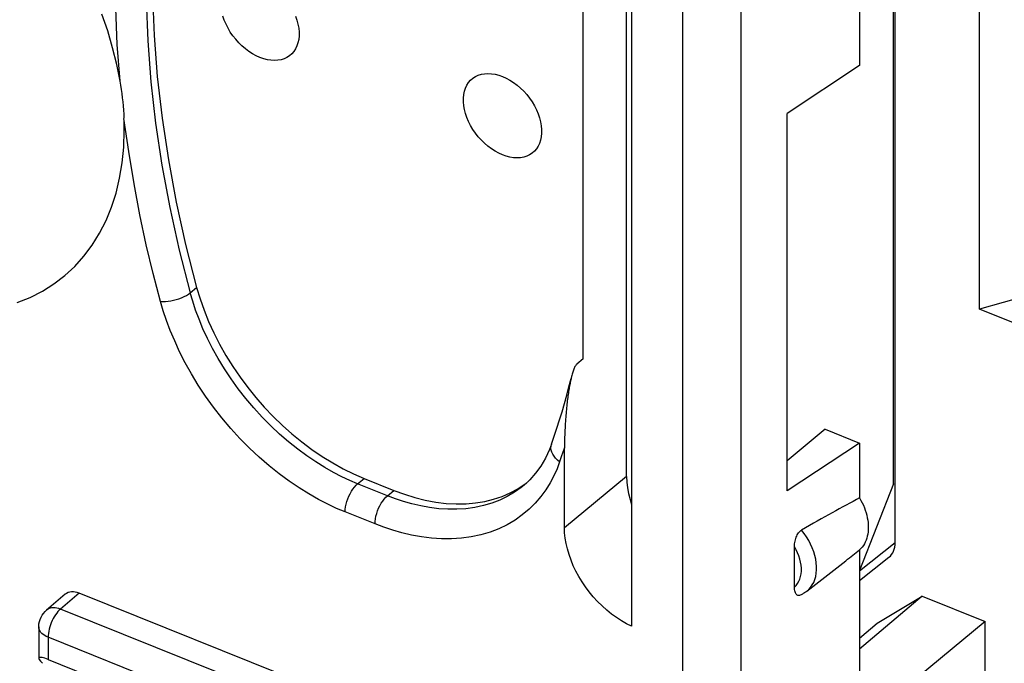
# Model space of a CAD drawing. Units: millimetres. Extents: x 111.3 to 189.6, y 67.4 to 142.9.
# Drawn here: x 120.8 to 129.8, y 107.1 to 113 of the extents above; entities that cross this region are included whole.
import ezdxf

# ---------------------------------------------------------------- set-up
doc = ezdxf.new("R2010")
doc.units = ezdxf.units.MM
doc.header["$LTSCALE"] = 16.335
for name, color, linetype in [('ASSI', 7, 'CONTINUOUS'), ('DRAFT', 7, 'CONTINUOUS'), ('RACCORDO', 7, 'CONTINUOUS'), ('SMUSSO', 7, 'CONTINUOUS')]:
    doc.layers.add(name, color=color, linetype=linetype)

msp = doc.modelspace()

# ---------------------------------------------------------------- linework, layer by layer
at = {"layer": 'ASSI', "color": 7, "linetype": 'CONTINUOUS'}
for points in [[(122.9968, 112.6201), (122.9624, 112.6356), (122.9288, 112.6539), (122.8962, 112.6749), (122.8642, 112.6989), (122.8331, 112.7256), (122.8038, 112.7543), (122.7762, 112.785), (122.7503, 112.8178), (122.7269, 112.8517), (122.706, 112.8867), (122.6876, 112.9229), (122.672, 112.9592), (122.6594, 112.9957)], [(123.3216, 112.995), (123.3341, 112.9585), (123.3438, 112.9218), (123.3502, 112.886), (123.3534, 112.851), (123.3534, 112.8168), (123.3502, 112.7844), (123.3438, 112.7537), (123.3341, 112.7248), (123.3216, 112.6984), (123.306, 112.6745), (123.2875, 112.6532), (123.2666, 112.6349), (123.2432, 112.6198), (123.2174, 112.6078), (123.1898, 112.5992), (123.1605, 112.5941), (123.1294, 112.5924), (123.0974, 112.5941), (123.0648, 112.5993), (123.0312, 112.608), (122.9968, 112.6201)], [(125.2085, 111.7318), (125.1741, 111.7474), (125.1405, 111.7656), (125.1079, 111.7867), (125.0759, 111.8106), (125.0448, 111.8373), (125.0155, 111.866), (124.9879, 111.8968), (124.9621, 111.9295), (124.9387, 111.9634), (124.9177, 111.9985), (124.8993, 112.0346), (124.8837, 112.071), (124.8712, 112.1075), (124.8615, 112.1441), (124.8551, 112.18), (124.8519, 112.215), (124.8519, 112.2492), (124.8551, 112.2816), (124.8615, 112.3123), (124.8712, 112.3412), (124.8837, 112.3676), (124.8993, 112.3915), (124.9177, 112.4128), (124.9387, 112.4311), (124.9621, 112.4461), (124.9879, 112.4582), (125.0155, 112.4668), (125.0448, 112.4719), (125.0759, 112.4736), (125.1079, 112.4718), (125.1405, 112.4667), (125.1741, 112.458), (125.2085, 112.4459)], [(125.2085, 112.4459), (125.2429, 112.4303), (125.2765, 112.4121), (125.3091, 112.391), (125.3411, 112.3671), (125.3722, 112.3404), (125.4015, 112.3117), (125.4291, 112.2809), (125.4549, 112.2482), (125.4783, 112.2143), (125.4993, 112.1793), (125.5177, 112.1431), (125.5333, 112.1067), (125.5458, 112.0702), (125.5555, 112.0336), (125.5619, 111.9977), (125.5651, 111.9627), (125.5651, 111.9285), (125.5619, 111.8961), (125.5555, 111.8654), (125.5458, 111.8365), (125.5333, 111.8101), (125.5177, 111.7862), (125.4993, 111.7649), (125.4783, 111.7466), (125.4549, 111.7316), (125.4291, 111.7196), (125.4015, 111.7109), (125.3722, 111.7058), (125.3411, 111.7041), (125.3091, 111.7059), (125.2765, 111.7111), (125.2429, 111.7197), (125.2085, 111.7318)], [(120.7833, 110.3843), (120.9011, 110.4318), (121.0132, 110.489), (121.1184, 110.5552), (121.2168, 110.6306), (121.3082, 110.7149), (121.3917, 110.8074), (121.4673, 110.908), (121.5349, 111.0166), (121.5939, 111.1321), (121.6441, 111.2546), (121.6856, 111.3838), (121.718, 111.5185), (121.7411, 111.658), (121.755, 111.8029), (121.7598, 111.9532)]]:
    msp.add_lwpolyline(points, dxfattribs=at)
at = {"layer": 'DRAFT', "color": 7, "linetype": 'CONTINUOUS'}
for p, q in [((128.4644, 116.8137), (128.4644, 112.545)), ((129.5574, 110.3246), (129.5574, 113.808)), ((128.7726, 108.732), (128.7726, 113.1914)), ((128.4644, 112.545), (127.8047, 112.1097)), ((127.8047, 108.6693), (127.8047, 112.1097)), ((130.015, 110.4533), (129.5574, 110.3246)), ((130.015, 110.1408), (129.5574, 110.3246)), ((128.1495, 109.231), (127.8047, 108.9432)), ((128.1495, 109.231), (128.4644, 109.1045)), ((128.4644, 109.1045), (127.8047, 108.6693)), ((128.4644, 109.1045), (128.4644, 108.6039)), ((128.7726, 108.732), (128.4644, 107.9436)), ((128.4644, 108.1307), (128.4644, 107.0117)), ((127.9816, 107.7528), (128.3389, 108.0317)), ((128.6251, 107.4628), (129.0346, 107.7079)), ((129.0346, 107.7079), (129.608, 107.4776)), ((128.4644, 107.3262), (128.6251, 107.4628)), ((129.608, 107.4776), (128.8247, 106.8284)), ((129.608, 98.4291), (129.608, 107.4776))]:
    msp.add_line(p, q, dxfattribs=at)
msp.add_lwpolyline([(128.4644, 108.6039), (128.4767, 108.5816), (128.488, 108.5592), (128.4983, 108.5367), (128.5076, 108.514), (128.5159, 108.4912), (128.5231, 108.4684), (128.5293, 108.4457), (128.5343, 108.4231), (128.5383, 108.4008), (128.5411, 108.3787), (128.5428, 108.3569), (128.5434, 108.3356), (128.5428, 108.3147), (128.5411, 108.2942), (128.5383, 108.2744), (128.5343, 108.2553), (128.5293, 108.2367), (128.5231, 108.219), (128.5159, 108.202), (128.5076, 108.1859), (128.4983, 108.1707), (128.488, 108.1564), (128.4767, 108.1431), (128.4644, 108.1307)], dxfattribs=at)
at = {"layer": 'RACCORDO', "color": 7, "linetype": 'CONTINUOUS'}
for p, q in [((128.7889, 108.1972), (128.7889, 118.6824)), ((126.3401, 108.7994), (126.3401, 113.4264)), ((126.3847, 113.4133), (126.3847, 107.4335)), ((125.9436, 109.8712), (125.9436, 113.1485)), ((125.9436, 109.8712), (125.886, 109.8231)), ((125.6553, 109.0945), (125.6554, 109.0946)), ((125.7737, 108.3327), (125.774, 109.0621)), ((123.9467, 108.7816), (124.2176, 108.6728)), ((125.4051, 108.7209), (125.4048, 108.7206)), ((125.4153, 108.7323), (125.4291, 108.7431)), ((127.8707, 107.7913), (127.8707, 108.1598)), ((128.4644, 107.851), (128.7315, 108.0624)), ((121.2224, 107.7252), (121.051, 107.58)), ((125.8007, 105.9479), (121.3502, 107.7352)), ((120.9803, 107.4274), (120.9803, 107.1409)), ((121.0656, 107.1308), (121.8812, 106.8033))]:
    msp.add_line(p, q, dxfattribs=at)
at = {"layer": 'RACCORDO', "color": 253, "linetype": 'CONTINUOUS'}
for p, q in [((127.3814, 115.5546), (127.3814, 105.5638)), ((126.85, 115.0809), (126.85, 105.5264)), ((122.3611, 110.474), (122.42, 110.5225)), ((125.7591, 109.0202), (125.7442, 108.9776)), ((125.774, 109.0621), (125.7591, 109.0202)), ((125.7442, 108.9776), (125.7293, 108.9343)), ((123.8878, 108.7332), (123.9467, 108.7816)), ((124.1598, 108.624), (123.8878, 108.7332)), ((126.3401, 108.7994), (125.7737, 108.3327)), ((124.1598, 108.624), (124.2176, 108.6728)), ((124.0461, 108.367), (123.7741, 108.4763)), ((128.4625, 107.9388), (128.7889, 108.1972)), ((121.3502, 107.7352), (121.1793, 107.5905)), ((125.6254, 105.8048), (121.1793, 107.5905)), ((121.0656, 107.3335), (121.0656, 107.1308)), ((125.5116, 105.5478), (121.0656, 107.3335))]:
    msp.add_line(p, q, dxfattribs=at)
at = {"layer": 'RACCORDO', "color": 7, "linetype": 'CONTINUOUS'}
for points in [[(122.42, 115.8951), (122.3198, 115.5843), (122.2338, 115.2655), (122.1621, 114.9387), (122.1046, 114.6035), (122.0614, 114.2603), (122.0326, 113.9101), (122.0182, 113.5525), (122.0182, 113.1878), (122.0326, 112.8186), (122.0614, 112.4453), (122.1046, 112.0674), (122.1621, 111.686), (122.2338, 111.3016), (122.3198, 110.9138), (122.42, 110.5225)], [(121.7214, 112.4026), (121.6915, 112.5557), (121.654, 112.7089), (121.6088, 112.8621), (121.5557, 113.0158)], [(121.7209, 112.4048), (121.7269, 112.3668), (121.7324, 112.3288), (121.7375, 112.2909), (121.7421, 112.2531), (121.7461, 112.2153), (121.7497, 112.1776), (121.7528, 112.14), (121.7553, 112.1025), (121.7573, 112.0652)], [(121.7598, 111.9532), (121.7597, 111.9719), (121.7595, 111.9905), (121.7592, 112.009), (121.7587, 112.0276), (121.7581, 112.0461), (121.7573, 112.0646)], [(122.42, 110.5225), (122.4509, 110.419), (122.4873, 110.3156), (122.5291, 110.2122), (122.5766, 110.1084), (122.6295, 110.0047), (122.6869, 109.9028), (122.7491, 109.803), (122.8158, 109.7051), (122.8861, 109.6105), (122.9596, 109.5194), (123.0366, 109.4316), (123.1171, 109.3471), (123.2012, 109.2657), (123.2888, 109.1877), (123.3785, 109.1142), (123.4707, 109.0454), (123.5651, 108.9812), (123.6601, 108.9226), (123.755, 108.87), (123.8506, 108.823), (123.9467, 108.7816)], [(125.886, 109.8231), (125.8816, 109.8187), (125.8774, 109.8136), (125.8734, 109.8077), (125.8694, 109.801), (125.8657, 109.7935), (125.862, 109.7856), (125.8586, 109.7773), (125.8553, 109.7686), (125.8522, 109.7596), (125.8491, 109.7504), (125.8462, 109.7408), (125.8434, 109.7312), (125.8408, 109.7214), (125.8382, 109.7114), (125.8338, 109.6937)], [(125.8356, 109.7012), (125.8332, 109.6908), (125.8308, 109.6802), (125.8284, 109.6693), (125.8261, 109.6582), (125.8239, 109.6469), (125.8217, 109.6353), (125.8195, 109.6234), (125.8173, 109.6112), (125.8152, 109.5988), (125.8131, 109.5861), (125.8111, 109.5731), (125.809, 109.5598), (125.8071, 109.5463), (125.8051, 109.5324), (125.8032, 109.5182), (125.8013, 109.5037), (125.7995, 109.4889), (125.7976, 109.4737), (125.7959, 109.4581), (125.7941, 109.4423), (125.7924, 109.426), (125.7908, 109.4094), (125.7892, 109.3925), (125.7876, 109.3751), (125.7861, 109.3575), (125.7847, 109.3394), (125.7833, 109.321), (125.7819, 109.3022), (125.7807, 109.2829), (125.7795, 109.2633), (125.7784, 109.2432), (125.7774, 109.2227), (125.7765, 109.2016), (125.7757, 109.1801), (125.775, 109.1581), (125.7744, 109.1356), (125.774, 109.1126), (125.7738, 109.089), (125.7737, 109.065)], [(125.6553, 109.0945), (125.6805, 109.1675), (125.7048, 109.2411), (125.7283, 109.3152), (125.751, 109.3898), (125.7729, 109.465), (125.794, 109.5407), (125.8143, 109.6169), (125.8338, 109.6937)], [(125.6554, 109.0946), (125.6362, 109.0444), (125.6002, 108.9669), (125.5581, 108.8949), (125.5103, 108.8288), (125.4568, 108.7687), (125.4051, 108.7209)], [(124.2176, 108.6728), (124.3138, 108.6369), (124.4093, 108.6072), (124.5043, 108.5835), (124.5993, 108.5659), (124.6937, 108.5543), (124.7859, 108.549), (124.8757, 108.5504), (124.9633, 108.5581), (125.0474, 108.5719), (125.1278, 108.5918), (125.2049, 108.6178), (125.2784, 108.6498), (125.3486, 108.688), (125.4153, 108.7323)], [(126.3401, 108.7994), (126.3419, 108.7483), (126.3477, 108.6962), (126.3573, 108.6431), (126.371, 108.5884), (126.3847, 108.5453)], [(126.3847, 107.4335), (126.3385, 107.4567), (126.2929, 107.4831), (126.2479, 107.5125), (126.203, 107.5453), (126.1587, 107.5812), (126.1162, 107.6193), (126.0754, 107.6599), (126.0363, 107.7027), (125.9997, 107.7469), (125.9657, 107.792), (125.9341, 107.8385), (125.9051, 107.8862), (125.8784, 107.9354), (125.8542, 107.9857), (125.833, 108.0363), (125.815, 108.0873), (125.8, 108.1385), (125.7884, 108.1887), (125.7801, 108.2377), (125.7752, 108.2857), (125.7737, 108.3327)], [(127.8707, 108.1598), (127.871, 108.1724), (127.8719, 108.1849), (127.8735, 108.1973), (127.8757, 108.2097), (127.8786, 108.222), (127.882, 108.2339), (127.8862, 108.2454), (127.8909, 108.2565), (127.8962, 108.2669), (127.9021, 108.2768), (127.9086, 108.2861), (127.9152, 108.2942), (127.9218, 108.301), (127.9286, 108.3067), (127.9355, 108.3112)], [(127.9233, 107.7182), (127.9218, 107.7175), (127.9152, 107.7156), (127.9086, 107.715), (127.9021, 107.7157), (127.8962, 107.7178), (127.8909, 107.7213), (127.8862, 107.7261), (127.882, 107.7322), (127.8786, 107.7395), (127.8757, 107.748), (127.8735, 107.7574), (127.8719, 107.7678), (127.871, 107.7791), (127.8707, 107.7913)], [(127.9816, 107.7528), (127.9756, 107.7483), (127.9695, 107.7439), (127.9632, 107.7397), (127.9568, 107.7357), (127.9503, 107.7318), (127.9437, 107.7281), (127.9369, 107.7246), (127.93, 107.7212), (127.9233, 107.7182)], [(120.9803, 107.4274), (120.9805, 107.4362), (120.9825, 107.4567), (120.9866, 107.477), (120.9928, 107.4969), (121.001, 107.516), (121.0113, 107.5343), (121.0234, 107.5515), (121.0374, 107.5673), (121.051, 107.58)]]:
    msp.add_lwpolyline(points, dxfattribs=at)
at = {"layer": 'RACCORDO', "color": 253, "linetype": 'CONTINUOUS'}
for points in [[(121.7214, 112.4026), (121.6963, 112.7383), (121.6826, 113.0686), (121.6801, 113.3934), (121.6895, 113.7147), (121.7102, 114.0306), (121.7406, 114.3349), (121.7815, 114.6275), (121.8321, 114.9086), (121.8888, 115.1735), (121.9501, 115.4206), (122.0175, 115.6515), (122.0908, 115.8662)], [(122.3611, 115.8483), (122.2612, 115.5388), (122.1752, 115.2201), (122.1033, 114.8925), (122.0457, 114.5566), (122.0024, 114.2129), (121.9734, 113.862), (121.959, 113.5045), (121.959, 113.1409), (121.9734, 112.7717), (122.0024, 112.3976), (122.0457, 112.0192), (122.1033, 111.637), (122.1752, 111.2517), (122.2612, 110.8638), (122.3611, 110.474)], [(122.0908, 110.3956), (122.0229, 110.6488), (121.96, 110.912), (121.9019, 111.1852), (121.8488, 111.4684), (121.8006, 111.7615), (121.7573, 112.0646)], [(122.0908, 110.3956), (122.1121, 110.3945), (122.135, 110.395), (122.1591, 110.3971), (122.1839, 110.4007), (122.2092, 110.4059), (122.2343, 110.4125), (122.259, 110.4204), (122.2828, 110.4294), (122.3052, 110.4395), (122.326, 110.4504), (122.3448, 110.462), (122.3611, 110.474)], [(123.8878, 108.7332), (123.8171, 108.7632), (123.7434, 108.7977), (123.667, 108.8371), (123.5879, 108.882), (123.5065, 108.9324), (123.4242, 108.9879), (123.3413, 109.0488), (123.2583, 109.115), (123.1763, 109.1859), (123.0957, 109.2612), (123.0168, 109.341), (122.9408, 109.4241), (122.868, 109.5102), (122.7986, 109.5992), (122.7334, 109.6897), (122.6727, 109.7813), (122.6164, 109.8737), (122.5653, 109.9656), (122.5191, 110.0564), (122.4778, 110.1461), (122.4416, 110.233), (122.4104, 110.3166), (122.3837, 110.397), (122.3611, 110.474)], [(123.7741, 108.4763), (123.6959, 108.5086), (123.6149, 108.5468), (123.5312, 108.5907), (123.4439, 108.6404), (123.354, 108.6958), (123.2634, 108.7571), (123.1721, 108.8244), (123.0803, 108.8974), (122.9899, 108.9754), (122.9012, 109.0586), (122.814, 109.1468), (122.7302, 109.2383), (122.65, 109.3333), (122.5733, 109.4317), (122.5014, 109.5313), (122.4345, 109.6322), (122.3725, 109.7344), (122.3159, 109.8355), (122.265, 109.9356), (122.2196, 110.0347), (122.1795, 110.1304), (122.1446, 110.2221), (122.1151, 110.3105), (122.0908, 110.3956)], [(125.7293, 108.9343), (125.71, 108.9495), (125.6929, 108.9661), (125.6784, 108.9837), (125.6667, 109.002), (125.6579, 109.0208), (125.6524, 109.0397), (125.65, 109.0584), (125.651, 109.0767), (125.6553, 109.0945)], [(125.7293, 108.9343), (125.7054, 108.8694), (125.6763, 108.8054), (125.6418, 108.7422), (125.6022, 108.6791), (125.5572, 108.6168), (125.5068, 108.5577), (125.4507, 108.5021), (125.3891, 108.4496), (125.3227, 108.4022), (125.2511, 108.3602), (125.1747, 108.3231), (125.0948, 108.2921), (125.0112, 108.2676), (124.924, 108.2491), (124.8353, 108.2368), (124.7448, 108.231), (124.6527, 108.2314), (124.5611, 108.2372), (124.4701, 108.2485), (124.3795, 108.2653), (124.2916, 108.2856), (124.2071, 108.3091), (124.1252, 108.3362), (124.0461, 108.367)], [(123.7741, 108.4763), (123.7751, 108.4983), (123.778, 108.5216), (123.7827, 108.5457), (123.7893, 108.5702), (123.7976, 108.5947), (123.8074, 108.6188), (123.8185, 108.6421), (123.8309, 108.6642), (123.8442, 108.6846), (123.8583, 108.7032), (123.8729, 108.7195), (123.8878, 108.7332)], [(125.4048, 108.7206), (125.3777, 108.6987), (125.3173, 108.6557), (125.2525, 108.6173), (125.1834, 108.5839), (125.1108, 108.5559), (125.035, 108.5335), (124.9562, 108.5167), (124.8756, 108.5057), (124.7935, 108.5004), (124.7102, 108.5006), (124.6271, 108.506), (124.5444, 108.5164), (124.4625, 108.5312), (124.3828, 108.55), (124.3057, 108.572), (124.2314, 108.5968), (124.1598, 108.624)], [(124.0461, 108.367), (124.0471, 108.3891), (124.0499, 108.4124), (124.0547, 108.4365), (124.0613, 108.461), (124.0695, 108.4855), (124.0793, 108.5096), (124.0905, 108.5329), (124.1029, 108.5549), (124.1162, 108.5754), (124.1303, 108.594), (124.1449, 108.6102), (124.1598, 108.624)], [(127.9816, 107.7528), (128.0001, 107.7691), (128.0176, 107.7886), (128.0328, 107.8104), (128.0456, 107.8343), (128.056, 107.8602), (128.0638, 107.8878), (128.0691, 107.9171), (128.0717, 107.9477), (128.0717, 107.9795), (128.0691, 108.0123), (128.0638, 108.0458), (128.056, 108.0797), (128.0456, 108.1139), (128.0328, 108.1481), (128.0176, 108.1821), (128.0001, 108.2156), (127.9805, 108.2485), (127.959, 108.2804), (127.9355, 108.3112)], [(127.8707, 107.7914), (127.8861, 107.807), (127.8994, 107.8244), (127.9105, 107.8436), (127.9196, 107.8647), (127.9265, 107.8876), (127.9312, 107.9117), (127.9335, 107.9371), (127.9335, 107.9636), (127.9312, 107.9908), (127.9265, 108.0187), (127.9196, 108.0471), (127.9105, 108.0755), (127.8994, 108.1037), (127.8861, 108.1317), (127.8707, 108.1597)], [(121.1793, 107.5905), (121.1625, 107.5962), (121.1457, 107.6003), (121.1293, 107.6025), (121.1132, 107.6028), (121.0979, 107.6012), (121.0834, 107.5977), (121.0699, 107.5923), (121.0576, 107.5851), (121.051, 107.58)], [(121.1793, 107.5905), (121.1674, 107.5797), (121.1556, 107.5672), (121.1441, 107.5532), (121.133, 107.5379), (121.1224, 107.5214), (121.1124, 107.5039), (121.1032, 107.4855), (121.0948, 107.4665), (121.0873, 107.4471), (121.0808, 107.4274), (121.0754, 107.4078), (121.0712, 107.3884), (121.0681, 107.3694), (121.0662, 107.351), (121.0656, 107.3335)], [(121.0656, 107.3335), (121.0495, 107.3407), (121.0348, 107.3488), (121.0214, 107.3578), (121.0097, 107.3676), (120.9998, 107.3781), (120.9918, 107.3891), (120.9859, 107.4007), (120.982, 107.4125), (120.9804, 107.4245), (120.9803, 107.4274)]]:
    msp.add_lwpolyline(points, dxfattribs=at)
at = {"layer": 'RACCORDO', "color": 7, "linetype": 'CONTINUOUS'}
for centre, major_axis, ratio, start_param, end_param in [((126.4988, 107.0703), (2.6865, 1.7932), 0.089349, 0.692364, 0.948083), ((128.5431, 108.296), (-0.1901, 0.2321), 0.67096, -3.152207, -2.455301), ((126.4988, 107.0703), (2.6865, 1.7932), 0.089349, -0.877399, -0.811503), ((121.3503, 107.5714), (-0.1267, 0.1547), 0.67096, -0.884428, 0.011574), ((121.1803, 107.0296), (0.199, -0.1159), 0.170501, 2.280636, 3.842705)]:
    msp.add_ellipse(centre, major_axis=major_axis, ratio=ratio, start_param=start_param, end_param=end_param, dxfattribs=at)
at = {"layer": 'SMUSSO', "color": 7, "linetype": 'CONTINUOUS'}
msp.add_line((129.0346, 107.7079), (128.4644, 107.2266), dxfattribs=at)

doc.saveas('drawing.dxf')
